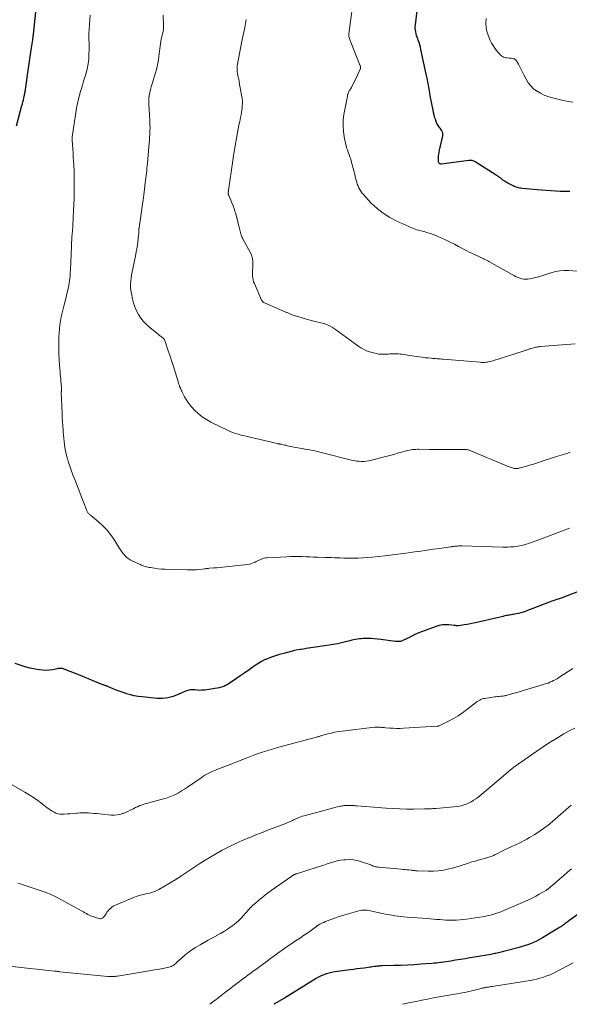
# Model space of a CAD drawing. Units: feet. Extents: x 2020000 to 2025029, y 555000 to 560002.
# Drawn here: x 2020475 to 2020653, y 555000 to 555320 of the extents above; entities that cross this region are included whole.
import ezdxf

# ---------------------------------------------------------------- set-up
doc = ezdxf.new("R2010")
doc.units = ezdxf.units.FT
doc.header["$LTSCALE"] = 100
doc.header["$MEASUREMENT"] = 0
doc.layers.add('CONTOUR INDEX', color=32, linetype='Continuous', lineweight=25)
doc.layers.add('CONTOUR INTERMEDIATE', color=40, linetype='Continuous', lineweight=15)

msp = doc.modelspace()

# ---------------------------------------------------------------- linework, layer by layer
at = {"layer": 'CONTOUR INDEX', "flags": 128}
for points, elevation in [([(2020473.6, 555285.33), (2020475.35, 555291.95), (2020475.51, 555292.56), (2020475.66, 555293.16), (2020475.81, 555293.76), (2020475.95, 555294.37), (2020476.11, 555295.05), (2020476.16, 555295.32), (2020476.22, 555295.58), (2020476.27, 555295.85), (2020476.32, 555296.12), (2020476.36, 555296.39), (2020476.41, 555296.66), (2020476.45, 555296.93), (2020476.49, 555297.21), (2020477.61, 555304.82), (2020477.83, 555306.3), (2020478.05, 555307.79), (2020478.27, 555309.27), (2020478.49, 555310.76), (2020478.87, 555313.27), (2020478.9, 555313.5), (2020478.93, 555313.73), (2020478.96, 555313.96), (2020478.99, 555314.19), (2020479.02, 555314.42), (2020479.04, 555314.65), (2020479.07, 555314.88), (2020479.09, 555315.11), (2020480.31, 555326.66)], 900), ([(2020653.25, 555264.03), (2020650.21, 555264.08), (2020647.18, 555264.24), (2020644.15, 555264.47), (2020637.78, 555265.05), (2020637.41, 555265.09), (2020637.03, 555265.15), (2020636.66, 555265.22), (2020636.29, 555265.31), (2020635.92, 555265.42), (2020635.57, 555265.54), (2020635.22, 555265.69), (2020634.88, 555265.86), (2020633.14, 555266.77), (2020632.87, 555266.92), (2020632.6, 555267.07), (2020632.34, 555267.24), (2020632.09, 555267.41), (2020631.84, 555267.59), (2020631.59, 555267.77), (2020631.34, 555267.96), (2020631.1, 555268.14), (2020630.87, 555268.32), (2020630.51, 555268.58), (2020630.14, 555268.85), (2020629.77, 555269.1), (2020629.39, 555269.35), (2020622.6, 555273.69), (2020622.36, 555273.83), (2020622.11, 555273.94), (2020621.86, 555274.01), (2020621.59, 555274.07), (2020621.32, 555274.1), (2020621.04, 555274.11), (2020620.77, 555274.1), (2020620.5, 555274.08), (2020611.49, 555272.95), (2020611.34, 555272.95), (2020611.21, 555272.98), (2020611.08, 555273.05), (2020610.97, 555273.14), (2020610.9, 555273.22), (2020610.78, 555273.38), (2020610.69, 555273.56), (2020610.64, 555273.75), (2020610.62, 555273.95), (2020610.63, 555274.87), (2020610.66, 555275.54), (2020610.71, 555276.21), (2020610.81, 555276.87), (2020610.94, 555277.52), (2020612, 555282.08), (2020612.05, 555282.59), (2020612.01, 555283.08), (2020611.85, 555283.55), (2020611.6, 555283.99), (2020611.41, 555284.26), (2020611.19, 555284.56), (2020610.97, 555284.86), (2020610.75, 555285.16), (2020610.53, 555285.46), (2020610.33, 555285.77), (2020610.15, 555286.09), (2020610, 555286.42), (2020609.86, 555286.77), (2020609.62, 555287.5), (2020609.4, 555288.22), (2020609.2, 555288.95), (2020609.03, 555289.68), (2020608.87, 555290.42), (2020607.99, 555295.13), (2020607.83, 555296.01), (2020607.67, 555296.89), (2020607.51, 555297.78), (2020607.35, 555298.66), (2020607.19, 555299.54), (2020607.03, 555300.42), (2020606.85, 555301.3), (2020606.67, 555302.17), (2020604.95, 555310.17), (2020604.77, 555310.95), (2020604.56, 555311.71), (2020604.33, 555312.47), (2020604.07, 555313.22), (2020603.93, 555313.59), (2020603.73, 555314.16), (2020603.55, 555314.72), (2020603.39, 555315.3), (2020603.25, 555315.87), (2020603.14, 555316.46), (2020603.08, 555317.04), (2020603.08, 555317.63), (2020603.13, 555318.22), (2020603.98, 555324.56)], 920), ([(2020657.03, 555134.38), (2020651.52, 555132.33), (2020651.18, 555132.2), (2020650.84, 555132.08), (2020650.5, 555131.96), (2020650.16, 555131.84), (2020649.82, 555131.73), (2020649.48, 555131.61), (2020649.13, 555131.5), (2020648.79, 555131.38), (2020648.44, 555131.26), (2020647.92, 555131.09), (2020647.41, 555130.91), (2020646.9, 555130.72), (2020646.39, 555130.53), (2020638.98, 555127.71), (2020638.21, 555127.44), (2020637.43, 555127.19), (2020636.64, 555126.99), (2020635.85, 555126.81), (2020635.04, 555126.65), (2020634.64, 555126.58), (2020634.24, 555126.51), (2020633.84, 555126.44), (2020633.44, 555126.38), (2020633.03, 555126.32), (2020632.64, 555126.25), (2020632.24, 555126.16), (2020631.84, 555126.06), (2020631.67, 555126.02), (2020631.19, 555125.89), (2020630.71, 555125.77), (2020630.23, 555125.66), (2020629.74, 555125.54), (2020623.08, 555124.03), (2020622.06, 555123.8), (2020621.03, 555123.6), (2020619.99, 555123.41), (2020618.96, 555123.24), (2020617.21, 555122.97), (2020617.05, 555122.95), (2020616.88, 555122.94), (2020616.71, 555122.95), (2020616.54, 555122.97), (2020616.38, 555122.99), (2020616.21, 555123.02), (2020616.04, 555123.04), (2020615.87, 555123.06), (2020614.05, 555123.27), (2020612.98, 555123.32), (2020611.92, 555123.27), (2020610.88, 555123.06), (2020609.86, 555122.76), (2020603.89, 555120.55), (2020603.45, 555120.37), (2020603.01, 555120.17), (2020602.59, 555119.94), (2020602.17, 555119.7), (2020601.76, 555119.45), (2020601.34, 555119.22), (2020600.91, 555119), (2020600.47, 555118.8), (2020598.85, 555118.09), (2020598.59, 555117.99), (2020598.33, 555117.91), (2020598.05, 555117.87), (2020597.78, 555117.84), (2020597.5, 555117.84), (2020597.22, 555117.85), (2020596.95, 555117.87), (2020596.67, 555117.9), (2020591.87, 555118.53), (2020590.83, 555118.65), (2020589.78, 555118.74), (2020588.73, 555118.79), (2020587.67, 555118.81), (2020586.81, 555118.81), (2020586.19, 555118.8), (2020585.56, 555118.76), (2020584.94, 555118.7), (2020584.32, 555118.62), (2020583.71, 555118.51), (2020583.09, 555118.4), (2020582.48, 555118.26), (2020581.87, 555118.12), (2020580.44, 555117.76), (2020579.12, 555117.44), (2020577.79, 555117.15), (2020576.45, 555116.9), (2020575.11, 555116.68), (2020569.23, 555115.78), (2020568.44, 555115.66), (2020567.64, 555115.54), (2020566.84, 555115.41), (2020566.04, 555115.29), (2020565.67, 555115.23), (2020565.06, 555115.13), (2020564.45, 555115.01), (2020563.85, 555114.88), (2020563.26, 555114.73), (2020562.66, 555114.57), (2020562.07, 555114.41), (2020561.47, 555114.25), (2020560.88, 555114.09), (2020559.03, 555113.59), (2020558.02, 555113.3), (2020557.03, 555112.98), (2020556.04, 555112.64), (2020555.06, 555112.28), (2020554.1, 555111.86), (2020553.17, 555111.4), (2020552.28, 555110.87), (2020551.41, 555110.29), (2020550.45, 555109.6), (2020549.11, 555108.65), (2020547.77, 555107.7), (2020546.42, 555106.78), (2020545.06, 555105.86), (2020542.34, 555104.05), (2020541.99, 555103.83), (2020541.65, 555103.63), (2020541.29, 555103.44), (2020540.92, 555103.26), (2020540.55, 555103.11), (2020540.17, 555102.98), (2020539.78, 555102.88), (2020539.38, 555102.8), (2020534.59, 555102.09), (2020533.81, 555102.01), (2020533.03, 555101.98), (2020532.26, 555102.03), (2020531.48, 555102.12), (2020530.71, 555102.18), (2020529.96, 555102.15), (2020529.22, 555101.99), (2020528.49, 555101.74), (2020526.07, 555100.63), (2020525.26, 555100.3), (2020524.44, 555100), (2020523.61, 555099.76), (2020522.76, 555099.55), (2020521.9, 555099.41), (2020521.03, 555099.33), (2020520.16, 555099.32), (2020519.29, 555099.37), (2020514.37, 555099.86), (2020513.1, 555100.03), (2020511.83, 555100.25), (2020510.58, 555100.55), (2020509.34, 555100.9), (2020508.86, 555101.05), (2020507.88, 555101.38), (2020506.9, 555101.72), (2020505.94, 555102.1), (2020504.98, 555102.49), (2020503.46, 555103.15), (2020503.27, 555103.22), (2020503.07, 555103.3), (2020502.88, 555103.37), (2020502.68, 555103.43), (2020502.48, 555103.5), (2020502.29, 555103.56), (2020502.09, 555103.62), (2020501.89, 555103.69), (2020501.69, 555103.76), (2020501.4, 555103.86), (2020501.11, 555103.96), (2020500.81, 555104.08), (2020500.53, 555104.2), (2020499.03, 555104.84), (2020497.99, 555105.28), (2020496.95, 555105.71), (2020495.91, 555106.14), (2020494.87, 555106.57), (2020489.08, 555108.91), (2020488.82, 555109), (2020488.55, 555109.07), (2020488.27, 555109.11), (2020488, 555109.12), (2020487.71, 555109.11), (2020487.44, 555109.09), (2020487.16, 555109.06), (2020486.88, 555109.01), (2020485.32, 555108.69), (2020484.26, 555108.54), (2020483.2, 555108.46), (2020482.14, 555108.5), (2020481.07, 555108.62), (2020479.63, 555108.87), (2020477.97, 555109.21), (2020476.34, 555109.62), (2020474.73, 555110.15), (2020473.15, 555110.75)], 900), ([(2020660.28, 555032.36), (2020653.03, 555027.08), (2020652.73, 555026.86), (2020652.43, 555026.64), (2020652.12, 555026.42), (2020651.82, 555026.21), (2020651.62, 555026.07), (2020651.42, 555025.92), (2020651.21, 555025.78), (2020651, 555025.63), (2020650.8, 555025.49), (2020650.59, 555025.34), (2020650.38, 555025.2), (2020650.17, 555025.07), (2020649.95, 555024.93), (2020644.42, 555021.59), (2020643.48, 555021.05), (2020642.52, 555020.55), (2020641.54, 555020.1), (2020640.54, 555019.68), (2020639.52, 555019.3), (2020638.5, 555018.95), (2020637.46, 555018.64), (2020636.42, 555018.35), (2020632.64, 555017.36), (2020632.22, 555017.25), (2020631.81, 555017.15), (2020631.39, 555017.04), (2020630.97, 555016.93), (2020630.55, 555016.83), (2020630.14, 555016.73), (2020629.73, 555016.64), (2020629.31, 555016.54), (2020628.9, 555016.46), (2020628.49, 555016.38), (2020628.07, 555016.3), (2020627.65, 555016.22), (2020622.37, 555015.33), (2020620.83, 555015.07), (2020619.29, 555014.81), (2020617.74, 555014.56), (2020616.2, 555014.3), (2020614.66, 555014.05), (2020613.89, 555013.93), (2020613.1, 555013.81), (2020612.32, 555013.7), (2020611.54, 555013.59), (2020611.41, 555013.57), (2020610.69, 555013.49), (2020609.97, 555013.4), (2020609.26, 555013.34), (2020608.53, 555013.27), (2020605.05, 555013.01), (2020602.85, 555012.86), (2020600.65, 555012.73), (2020598.45, 555012.64), (2020596.25, 555012.57), (2020592.46, 555012.47), (2020592.15, 555012.46), (2020591.84, 555012.45), (2020591.53, 555012.43), (2020591.22, 555012.41), (2020590.91, 555012.39), (2020590.61, 555012.36), (2020590.3, 555012.33), (2020589.99, 555012.28), (2020589.7, 555012.24), (2020589.25, 555012.18), (2020588.8, 555012.11), (2020588.35, 555012.05), (2020587.9, 555011.99), (2020586.48, 555011.79), (2020585.33, 555011.63), (2020584.17, 555011.48), (2020583.01, 555011.33), (2020581.85, 555011.19), (2020577.84, 555010.7), (2020576.92, 555010.56), (2020576.01, 555010.38), (2020575.11, 555010.15), (2020574.22, 555009.89), (2020573.35, 555009.57), (2020572.49, 555009.21), (2020571.67, 555008.79), (2020570.86, 555008.34), (2020560.59, 555002.04), (2020560.4, 555001.92), (2020560.21, 555001.8), (2020560.02, 555001.68), (2020559.83, 555001.56), (2020559.64, 555001.45), (2020559.45, 555001.33), (2020559.25, 555001.22), (2020559.06, 555001.1), (2020557.14, 555000)], 880)]:
    msp.add_lwpolyline(points, dxfattribs=dict(at, elevation=elevation))
at = {"layer": 'CONTOUR INTERMEDIATE', "flags": 128}
for points, elevation in [([(2020658.66, 555237.94), (2020652.85, 555238.4), (2020651.42, 555238.42), (2020650.01, 555238.32), (2020648.62, 555238.03), (2020647.25, 555237.62), (2020647.18, 555237.6), (2020645.85, 555237.14), (2020644.51, 555236.71), (2020643.15, 555236.33), (2020641.78, 555235.99), (2020640.33, 555235.65), (2020639.68, 555235.55), (2020639.03, 555235.51), (2020638.39, 555235.56), (2020637.74, 555235.67), (2020637.1, 555235.85), (2020636.48, 555236.07), (2020635.88, 555236.34), (2020635.28, 555236.64), (2020627.04, 555241.28), (2020626.66, 555241.49), (2020626.28, 555241.69), (2020625.9, 555241.89), (2020625.52, 555242.08), (2020625.13, 555242.27), (2020624.74, 555242.45), (2020624.35, 555242.63), (2020623.96, 555242.81), (2020623.09, 555243.2), (2020622.27, 555243.58), (2020621.46, 555243.97), (2020620.65, 555244.37), (2020619.85, 555244.79), (2020617.16, 555246.21), (2020615.82, 555246.9), (2020614.46, 555247.58), (2020613.09, 555248.23), (2020611.71, 555248.86), (2020610.64, 555249.34), (2020609.78, 555249.7), (2020608.92, 555250.04), (2020608.04, 555250.35), (2020607.16, 555250.64), (2020606.53, 555250.83), (2020605.95, 555251), (2020605.37, 555251.17), (2020604.79, 555251.32), (2020604.2, 555251.47), (2020603.62, 555251.63), (2020603.05, 555251.81), (2020602.48, 555252.02), (2020601.93, 555252.25), (2020597.07, 555254.43), (2020594.8, 555255.61), (2020592.65, 555256.96), (2020590.67, 555258.55), (2020588.82, 555260.3), (2020586.16, 555263.12), (2020585.75, 555263.61), (2020585.37, 555264.12), (2020585.04, 555264.67), (2020584.75, 555265.24), (2020584.5, 555265.84), (2020584.28, 555266.44), (2020584.08, 555267.06), (2020583.91, 555267.68), (2020583.83, 555268.01), (2020583.63, 555268.8), (2020583.43, 555269.6), (2020583.22, 555270.39), (2020583.02, 555271.18), (2020582.33, 555273.86), (2020582.12, 555274.61), (2020581.89, 555275.35), (2020581.63, 555276.08), (2020581.34, 555276.81), (2020581.06, 555277.53), (2020580.81, 555278.27), (2020580.61, 555279.01), (2020580.43, 555279.77), (2020580.02, 555281.83), (2020579.77, 555283.62), (2020579.65, 555285.41), (2020579.73, 555287.21), (2020579.95, 555289), (2020581.04, 555295.06), (2020581.09, 555295.28), (2020581.14, 555295.5), (2020581.21, 555295.71), (2020581.28, 555295.92), (2020581.37, 555296.12), (2020581.46, 555296.33), (2020581.56, 555296.52), (2020581.67, 555296.72), (2020581.85, 555297.01), (2020581.92, 555297.12), (2020581.98, 555297.23), (2020582.05, 555297.33), (2020582.11, 555297.44), (2020582.17, 555297.55), (2020582.23, 555297.66), (2020582.29, 555297.77), (2020582.35, 555297.88), (2020583.21, 555299.55), (2020583.59, 555300.29), (2020583.96, 555301.04), (2020584.32, 555301.79), (2020584.67, 555302.54), (2020585.25, 555303.82), (2020585.3, 555303.94), (2020585.33, 555304.06), (2020585.35, 555304.19), (2020585.35, 555304.32), (2020585.34, 555304.45), (2020585.32, 555304.57), (2020585.28, 555304.7), (2020585.24, 555304.82), (2020582.2, 555312.51), (2020582.08, 555312.82), (2020581.96, 555313.13), (2020581.85, 555313.43), (2020581.75, 555313.75), (2020581.63, 555314.08), (2020581.59, 555314.22), (2020581.55, 555314.37), (2020581.53, 555314.52), (2020581.52, 555314.67), (2020581.51, 555314.82), (2020581.51, 555314.97), (2020581.52, 555315.12), (2020581.54, 555315.27), (2020582.9, 555325.77)], 916), ([(2020653.19, 555154.72), (2020644.12, 555151.18), (2020643.22, 555150.84), (2020642.33, 555150.51), (2020641.42, 555150.2), (2020640.52, 555149.89), (2020639.8, 555149.66), (2020639.25, 555149.49), (2020638.69, 555149.32), (2020638.13, 555149.17), (2020637.57, 555149.02), (2020637, 555148.89), (2020636.43, 555148.79), (2020635.85, 555148.71), (2020635.27, 555148.65), (2020634.8, 555148.61), (2020633.99, 555148.56), (2020633.17, 555148.53), (2020632.35, 555148.52), (2020631.53, 555148.54), (2020618.23, 555148.91), (2020617.89, 555148.91), (2020617.55, 555148.91), (2020617.21, 555148.9), (2020616.87, 555148.88), (2020616.74, 555148.88), (2020616.47, 555148.85), (2020616.19, 555148.83), (2020615.92, 555148.79), (2020615.65, 555148.76), (2020615.38, 555148.71), (2020615.11, 555148.67), (2020614.83, 555148.63), (2020614.56, 555148.59), (2020611.05, 555148.09), (2020609.02, 555147.8), (2020606.99, 555147.51), (2020604.96, 555147.23), (2020602.93, 555146.95), (2020600.01, 555146.55), (2020599.16, 555146.43), (2020598.31, 555146.31), (2020597.46, 555146.2), (2020596.6, 555146.08), (2020595.75, 555145.96), (2020594.9, 555145.86), (2020594.04, 555145.76), (2020593.19, 555145.67), (2020589.12, 555145.26), (2020587.58, 555145.13), (2020586.04, 555145.03), (2020584.5, 555144.98), (2020582.96, 555144.95), (2020581.88, 555144.95), (2020580.87, 555144.95), (2020579.87, 555144.97), (2020578.86, 555144.99), (2020577.86, 555145.02), (2020576.85, 555145.06), (2020575.85, 555145.1), (2020574.84, 555145.13), (2020573.84, 555145.17), (2020571.3, 555145.25), (2020570.07, 555145.29), (2020568.83, 555145.34), (2020567.6, 555145.38), (2020566.37, 555145.43), (2020565.13, 555145.46), (2020563.9, 555145.47), (2020562.66, 555145.44), (2020561.43, 555145.39), (2020554.92, 555145.04), (2020554.46, 555144.99), (2020554.01, 555144.91), (2020553.57, 555144.78), (2020553.14, 555144.62), (2020552.71, 555144.43), (2020552.29, 555144.24), (2020551.87, 555144.04), (2020551.45, 555143.83), (2020551.1, 555143.65), (2020550.5, 555143.39), (2020549.88, 555143.17), (2020549.25, 555143.01), (2020548.6, 555142.9), (2020541.61, 555142.1), (2020540.64, 555142), (2020539.66, 555141.9), (2020538.68, 555141.82), (2020537.71, 555141.74), (2020536.13, 555141.63), (2020535.94, 555141.62), (2020535.75, 555141.6), (2020535.57, 555141.58), (2020535.38, 555141.55), (2020535.2, 555141.52), (2020535.01, 555141.49), (2020534.83, 555141.47), (2020534.64, 555141.45), (2020533.04, 555141.27), (2020532.05, 555141.18), (2020531.06, 555141.11), (2020530.07, 555141.09), (2020529.08, 555141.1), (2020522.86, 555141.26), (2020521.75, 555141.31), (2020520.64, 555141.39), (2020519.54, 555141.51), (2020518.43, 555141.66), (2020517.11, 555141.88), (2020516.68, 555141.95), (2020516.24, 555142.04), (2020515.81, 555142.14), (2020515.38, 555142.24), (2020514.95, 555142.37), (2020514.53, 555142.51), (2020514.12, 555142.67), (2020513.71, 555142.84), (2020511.17, 555144.01), (2020510.5, 555144.37), (2020509.87, 555144.78), (2020509.29, 555145.27), (2020508.75, 555145.82), (2020508.26, 555146.41), (2020507.78, 555147.02), (2020507.33, 555147.65), (2020506.91, 555148.29), (2020505.15, 555151.05), (2020504.06, 555152.6), (2020502.88, 555154.08), (2020501.57, 555155.44), (2020500.17, 555156.73), (2020497.6, 555158.89), (2020497.42, 555159.04), (2020497.24, 555159.2), (2020497.07, 555159.36), (2020496.91, 555159.53), (2020496.76, 555159.7), (2020496.62, 555159.89), (2020496.51, 555160.09), (2020496.41, 555160.31), (2020495.95, 555161.5), (2020495.64, 555162.32), (2020495.33, 555163.13), (2020495.02, 555163.95), (2020494.71, 555164.77), (2020494.14, 555166.27), (2020493.6, 555167.69), (2020493.05, 555169.11), (2020492.49, 555170.53), (2020491.92, 555171.94), (2020491.76, 555172.34), (2020491.29, 555173.56), (2020490.85, 555174.78), (2020490.46, 555176.03), (2020490.1, 555177.28), (2020489.95, 555177.82), (2020489.7, 555178.81), (2020489.48, 555179.82), (2020489.31, 555180.83), (2020489.16, 555181.85), (2020489.04, 555182.87), (2020488.93, 555183.89), (2020488.83, 555184.92), (2020488.74, 555185.94), (2020488.69, 555186.58), (2020488.59, 555187.93), (2020488.5, 555189.27), (2020488.44, 555190.62), (2020488.38, 555191.97), (2020488.13, 555198.81), (2020488.13, 555198.93), (2020488.14, 555199.06), (2020488.15, 555199.18), (2020488.16, 555199.3), (2020488.18, 555199.43), (2020488.2, 555199.55), (2020488.21, 555199.67), (2020488.22, 555199.8), (2020488.23, 555199.84), (2020488.23, 555199.99), (2020488.24, 555200.14), (2020488.23, 555200.28), (2020488.22, 555200.43), (2020488.02, 555202.43), (2020487.95, 555203.19), (2020487.88, 555203.96), (2020487.8, 555204.73), (2020487.73, 555205.5), (2020487.54, 555207.64), (2020487.41, 555209.47), (2020487.32, 555211.31), (2020487.3, 555213.16), (2020487.32, 555215), (2020487.37, 555216.79), (2020487.44, 555218.11), (2020487.54, 555219.42), (2020487.7, 555220.72), (2020487.89, 555222.03), (2020488.13, 555223.32), (2020488.39, 555224.61), (2020488.69, 555225.9), (2020489.01, 555227.18), (2020489.68, 555229.74), (2020489.96, 555230.84), (2020490.21, 555231.94), (2020490.44, 555233.06), (2020490.65, 555234.17), (2020490.82, 555235.29), (2020490.96, 555236.42), (2020491.06, 555237.55), (2020491.12, 555238.68), (2020491.4, 555246.29), (2020491.43, 555246.91), (2020491.46, 555247.53), (2020491.5, 555248.15), (2020491.54, 555248.77), (2020491.56, 555249.1), (2020491.6, 555249.56), (2020491.64, 555250.01), (2020491.68, 555250.47), (2020491.72, 555250.92), (2020491.76, 555251.38), (2020491.79, 555251.83), (2020491.83, 555252.29), (2020491.85, 555252.75), (2020492.13, 555257.95), (2020492.21, 555259.81), (2020492.28, 555261.67), (2020492.32, 555263.53), (2020492.34, 555265.39), (2020492.35, 555268.61), (2020492.35, 555268.86), (2020492.35, 555269.1), (2020492.34, 555269.35), (2020492.33, 555269.6), (2020492.32, 555269.85), (2020492.31, 555270.1), (2020492.3, 555270.35), (2020492.29, 555270.59), (2020492.18, 555272.66), (2020492.11, 555273.93), (2020492.03, 555275.21), (2020491.95, 555276.49), (2020491.87, 555277.77), (2020491.67, 555280.73), (2020491.67, 555280.86), (2020491.66, 555280.99), (2020491.66, 555281.12), (2020491.66, 555281.26), (2020491.67, 555281.39), (2020491.67, 555281.52), (2020491.69, 555281.65), (2020491.7, 555281.78), (2020492.8, 555289.59), (2020493.05, 555291.1), (2020493.34, 555292.61), (2020493.69, 555294.1), (2020494.1, 555295.58), (2020494.19, 555295.91), (2020494.58, 555297.22), (2020494.98, 555298.53), (2020495.39, 555299.83), (2020495.8, 555301.14), (2020495.87, 555301.38), (2020496.22, 555302.57), (2020496.51, 555303.77), (2020496.73, 555304.99), (2020496.91, 555306.21), (2020497.02, 555307.45), (2020497.1, 555308.69), (2020497.14, 555309.93), (2020497.14, 555311.17), (2020497.13, 555312.42), (2020497.12, 555313.05), (2020497.11, 555313.68), (2020497.11, 555314.31), (2020497.11, 555314.94), (2020497.11, 555315.44), (2020497.12, 555315.82), (2020497.13, 555316.2), (2020497.15, 555316.58), (2020497.18, 555316.96), (2020497.21, 555317.34), (2020497.24, 555317.72), (2020497.27, 555318.1), (2020497.3, 555318.48), (2020497.54, 555321.27)], 904), ([(2020653.36, 555179.33), (2020652.65, 555179.06), (2020651.93, 555178.82), (2020651.2, 555178.6), (2020650.46, 555178.4), (2020649.73, 555178.18), (2020649.01, 555177.95), (2020648.28, 555177.71), (2020644.03, 555176.28), (2020642.77, 555175.86), (2020641.5, 555175.47), (2020640.22, 555175.1), (2020638.94, 555174.75), (2020636.85, 555174.19), (2020636.61, 555174.14), (2020636.36, 555174.09), (2020636.11, 555174.07), (2020635.86, 555174.05), (2020635.61, 555174.06), (2020635.37, 555174.08), (2020635.12, 555174.13), (2020634.88, 555174.19), (2020634.41, 555174.34), (2020633.93, 555174.5), (2020633.46, 555174.67), (2020633, 555174.84), (2020632.54, 555175.03), (2020621.19, 555179.84), (2020620.92, 555179.94), (2020620.64, 555180.03), (2020620.36, 555180.11), (2020620.07, 555180.17), (2020619.78, 555180.22), (2020619.49, 555180.25), (2020619.2, 555180.27), (2020618.91, 555180.27), (2020615.57, 555180.23), (2020613.6, 555180.22), (2020611.64, 555180.21), (2020609.67, 555180.22), (2020607.71, 555180.24), (2020604.29, 555180.29), (2020603.78, 555180.29), (2020603.27, 555180.28), (2020602.75, 555180.25), (2020602.24, 555180.21), (2020601.73, 555180.14), (2020601.23, 555180.06), (2020600.73, 555179.95), (2020600.23, 555179.82), (2020598.66, 555179.37), (2020597.38, 555179.01), (2020596.1, 555178.65), (2020594.81, 555178.3), (2020593.53, 555177.95), (2020588.84, 555176.71), (2020588.04, 555176.53), (2020587.24, 555176.4), (2020586.42, 555176.35), (2020585.61, 555176.34), (2020584.79, 555176.39), (2020583.97, 555176.48), (2020583.16, 555176.62), (2020582.36, 555176.79), (2020572.93, 555179.19), (2020572.12, 555179.39), (2020571.3, 555179.58), (2020570.48, 555179.76), (2020569.66, 555179.92), (2020568.83, 555180.08), (2020568.01, 555180.23), (2020567.18, 555180.37), (2020566.35, 555180.52), (2020564.2, 555180.88), (2020563.69, 555180.97), (2020563.18, 555181.08), (2020562.67, 555181.2), (2020562.17, 555181.33), (2020562.09, 555181.35), (2020561.63, 555181.47), (2020561.17, 555181.59), (2020560.7, 555181.69), (2020560.23, 555181.79), (2020559.64, 555181.91), (2020559.47, 555181.94), (2020559.3, 555181.97), (2020559.12, 555182), (2020558.95, 555182.02), (2020558.78, 555182.04), (2020558.61, 555182.06), (2020558.44, 555182.1), (2020558.26, 555182.13), (2020557.71, 555182.26), (2020557.26, 555182.36), (2020556.81, 555182.47), (2020556.37, 555182.57), (2020555.92, 555182.68), (2020548.04, 555184.56), (2020547.31, 555184.74), (2020546.58, 555184.93), (2020545.85, 555185.12), (2020545.13, 555185.33), (2020544.41, 555185.55), (2020543.7, 555185.8), (2020543.01, 555186.09), (2020542.33, 555186.41), (2020536.73, 555189.15), (2020535.28, 555189.96), (2020533.9, 555190.86), (2020532.63, 555191.91), (2020531.42, 555193.05), (2020530.55, 555193.96), (2020529.87, 555194.74), (2020529.23, 555195.56), (2020528.68, 555196.42), (2020528.17, 555197.32), (2020527.58, 555198.47), (2020527.4, 555198.83), (2020527.23, 555199.18), (2020527.07, 555199.54), (2020526.91, 555199.9), (2020526.65, 555200.51), (2020526.62, 555200.57), (2020526.6, 555200.63), (2020526.57, 555200.69), (2020526.55, 555200.75), (2020526.53, 555200.81), (2020526.51, 555200.87), (2020526.49, 555200.93), (2020526.47, 555200.99), (2020526.32, 555201.46), (2020526.23, 555201.75), (2020526.14, 555202.05), (2020526.05, 555202.34), (2020525.96, 555202.64), (2020525.09, 555205.46), (2020524.56, 555207.16), (2020524.01, 555208.86), (2020523.46, 555210.55), (2020522.89, 555212.24), (2020521.85, 555215.33), (2020521.79, 555215.48), (2020521.72, 555215.64), (2020521.65, 555215.78), (2020521.57, 555215.93), (2020521.51, 555216.04), (2020521.45, 555216.12), (2020521.39, 555216.21), (2020521.32, 555216.28), (2020521.25, 555216.36), (2020521.18, 555216.43), (2020521.1, 555216.5), (2020521.02, 555216.56), (2020520.94, 555216.62), (2020520.63, 555216.84), (2020520.4, 555217.02), (2020520.17, 555217.19), (2020519.94, 555217.37), (2020519.72, 555217.55), (2020516.84, 555219.88), (2020515.81, 555220.81), (2020514.86, 555221.81), (2020514.01, 555222.9), (2020513.24, 555224.05), (2020512.6, 555225.28), (2020512.04, 555226.54), (2020511.6, 555227.86), (2020511.25, 555229.2), (2020510.89, 555230.95), (2020510.73, 555231.95), (2020510.63, 555232.94), (2020510.62, 555233.94), (2020510.68, 555234.95), (2020510.8, 555235.95), (2020510.94, 555236.96), (2020511.12, 555237.95), (2020511.33, 555238.94), (2020511.9, 555241.51), (2020512.21, 555243), (2020512.49, 555244.49), (2020512.73, 555245.98), (2020512.94, 555247.48), (2020513.24, 555249.91), (2020513.27, 555250.2), (2020513.29, 555250.49), (2020513.31, 555250.79), (2020513.31, 555251.08), (2020513.32, 555251.47), (2020513.32, 555251.57), (2020513.33, 555251.67), (2020513.33, 555251.76), (2020513.34, 555251.86), (2020513.35, 555251.96), (2020513.36, 555252.05), (2020513.38, 555252.15), (2020513.39, 555252.24), (2020514.18, 555257.57), (2020514.44, 555259.37), (2020514.69, 555261.17), (2020514.92, 555262.98), (2020515.15, 555264.78), (2020515.4, 555266.81), (2020515.49, 555267.6), (2020515.59, 555268.4), (2020515.68, 555269.19), (2020515.78, 555269.98), (2020515.86, 555270.77), (2020515.95, 555271.56), (2020516.03, 555272.35), (2020516.1, 555273.15), (2020516.58, 555278.66), (2020516.66, 555279.64), (2020516.73, 555280.62), (2020516.8, 555281.6), (2020516.86, 555282.58), (2020516.92, 555283.65), (2020516.93, 555284.09), (2020516.94, 555284.54), (2020516.94, 555284.99), (2020516.93, 555285.44), (2020516.91, 555285.88), (2020516.89, 555286.33), (2020516.87, 555286.78), (2020516.84, 555287.23), (2020516.54, 555292.25), (2020516.53, 555293.24), (2020516.56, 555294.22), (2020516.68, 555295.19), (2020516.85, 555296.16), (2020517.08, 555297.13), (2020517.33, 555298.08), (2020517.61, 555299.03), (2020517.92, 555299.97), (2020518.12, 555300.57), (2020518.45, 555301.58), (2020518.75, 555302.59), (2020519.01, 555303.62), (2020519.25, 555304.65), (2020519.46, 555305.69), (2020519.65, 555306.73), (2020519.81, 555307.77), (2020519.96, 555308.82), (2020520.45, 555312.75), (2020520.49, 555313.03), (2020520.53, 555313.3), (2020520.59, 555313.58), (2020520.65, 555313.85), (2020520.71, 555314.12), (2020520.78, 555314.39), (2020520.85, 555314.66), (2020520.92, 555314.93), (2020521.08, 555315.55), (2020521.21, 555316.13), (2020521.3, 555316.72), (2020521.33, 555317.31), (2020521.34, 555317.91), (2020521.19, 555321.31)], 908), ([(2020655, 555214.59), (2020643.76, 555213.68), (2020643.44, 555213.65), (2020643.12, 555213.61), (2020642.8, 555213.56), (2020642.48, 555213.5), (2020642.16, 555213.43), (2020641.85, 555213.35), (2020641.54, 555213.27), (2020641.23, 555213.18), (2020640.5, 555212.96), (2020640.24, 555212.88), (2020639.98, 555212.8), (2020639.72, 555212.71), (2020639.47, 555212.63), (2020639.21, 555212.54), (2020638.95, 555212.45), (2020638.69, 555212.37), (2020638.43, 555212.28), (2020629.67, 555209.47), (2020629.21, 555209.32), (2020628.76, 555209.18), (2020628.3, 555209.04), (2020627.84, 555208.91), (2020627.82, 555208.9), (2020627.37, 555208.78), (2020626.91, 555208.68), (2020626.45, 555208.61), (2020625.99, 555208.56), (2020625.52, 555208.54), (2020625.06, 555208.53), (2020624.59, 555208.54), (2020624.13, 555208.56), (2020612.21, 555209.56), (2020611.72, 555209.6), (2020611.22, 555209.64), (2020610.72, 555209.67), (2020610.23, 555209.7), (2020609.73, 555209.74), (2020609.23, 555209.78), (2020608.74, 555209.82), (2020608.24, 555209.87), (2020607.3, 555209.96), (2020606.33, 555210.06), (2020605.37, 555210.17), (2020604.4, 555210.3), (2020603.44, 555210.44), (2020598.67, 555211.16), (2020598.15, 555211.23), (2020597.62, 555211.28), (2020597.09, 555211.31), (2020596.57, 555211.33), (2020596.04, 555211.33), (2020595.51, 555211.32), (2020594.98, 555211.29), (2020594.45, 555211.25), (2020593.8, 555211.19), (2020592.94, 555211.15), (2020592.09, 555211.16), (2020591.25, 555211.24), (2020590.4, 555211.37), (2020590.35, 555211.38), (2020589.5, 555211.58), (2020588.66, 555211.81), (2020587.84, 555212.11), (2020587.03, 555212.44), (2020586.24, 555212.83), (2020585.47, 555213.25), (2020584.73, 555213.72), (2020584.02, 555214.22), (2020581.93, 555215.78), (2020580.74, 555216.66), (2020579.55, 555217.53), (2020578.35, 555218.38), (2020577.14, 555219.22), (2020576.24, 555219.84), (2020575.45, 555220.31), (2020574.63, 555220.72), (2020573.77, 555221.02), (2020572.88, 555221.26), (2020571.96, 555221.45), (2020571.06, 555221.66), (2020570.15, 555221.89), (2020569.25, 555222.14), (2020564.48, 555223.51), (2020564.12, 555223.62), (2020563.76, 555223.74), (2020563.41, 555223.87), (2020563.06, 555224.02), (2020562.82, 555224.12), (2020562.59, 555224.22), (2020562.37, 555224.31), (2020562.14, 555224.41), (2020561.91, 555224.5), (2020561.69, 555224.59), (2020561.46, 555224.68), (2020561.24, 555224.78), (2020561.01, 555224.87), (2020554.1, 555227.88), (2020553.95, 555227.95), (2020553.81, 555228.04), (2020553.68, 555228.14), (2020553.57, 555228.25), (2020553.46, 555228.37), (2020553.36, 555228.5), (2020553.28, 555228.64), (2020553.2, 555228.79), (2020550.83, 555234.11), (2020550.61, 555234.71), (2020550.43, 555235.31), (2020550.32, 555235.94), (2020550.25, 555236.57), (2020550.23, 555237.21), (2020550.23, 555237.86), (2020550.25, 555238.5), (2020550.29, 555239.14), (2020550.36, 555240.11), (2020550.34, 555241.21), (2020550.21, 555242.29), (2020549.89, 555243.33), (2020549.45, 555244.35), (2020547.22, 555248.47), (2020547.12, 555248.64), (2020547.03, 555248.81), (2020546.93, 555248.99), (2020546.83, 555249.16), (2020546.74, 555249.34), (2020546.66, 555249.52), (2020546.6, 555249.7), (2020546.54, 555249.89), (2020545.91, 555252.44), (2020545.61, 555253.61), (2020545.31, 555254.78), (2020544.99, 555255.95), (2020544.66, 555257.11), (2020544.53, 555257.55), (2020544.24, 555258.49), (2020543.92, 555259.41), (2020543.57, 555260.32), (2020543.19, 555261.22), (2020542.51, 555262.77), (2020542.46, 555262.89), (2020542.42, 555263.01), (2020542.39, 555263.13), (2020542.37, 555263.25), (2020542.35, 555263.38), (2020542.34, 555263.51), (2020542.35, 555263.63), (2020542.36, 555263.76), (2020542.36, 555263.79), (2020542.37, 555263.94), (2020542.39, 555264.08), (2020542.41, 555264.22), (2020542.43, 555264.36), (2020543.81, 555274.06), (2020543.85, 555274.35), (2020543.9, 555274.63), (2020543.94, 555274.92), (2020543.98, 555275.21), (2020544.03, 555275.5), (2020544.07, 555275.79), (2020544.12, 555276.08), (2020544.17, 555276.36), (2020545.39, 555283.16), (2020545.61, 555284.38), (2020545.84, 555285.6), (2020546.08, 555286.82), (2020546.32, 555288.03), (2020546.5, 555288.92), (2020546.64, 555289.69), (2020546.76, 555290.47), (2020546.85, 555291.25), (2020546.91, 555292.03), (2020546.93, 555292.37), (2020546.95, 555292.99), (2020546.93, 555293.6), (2020546.88, 555294.21), (2020546.79, 555294.81), (2020545.94, 555299.5), (2020545.85, 555299.96), (2020545.77, 555300.42), (2020545.67, 555300.87), (2020545.58, 555301.33), (2020545.51, 555301.65), (2020545.45, 555301.95), (2020545.39, 555302.24), (2020545.34, 555302.54), (2020545.29, 555302.84), (2020545.27, 555302.98), (2020545.24, 555303.21), (2020545.21, 555303.44), (2020545.2, 555303.67), (2020545.2, 555303.91), (2020545.2, 555304.14), (2020545.22, 555304.37), (2020545.25, 555304.6), (2020545.28, 555304.83), (2020546.92, 555313.4), (2020547.11, 555314.38), (2020547.3, 555315.36), (2020547.5, 555316.34), (2020547.7, 555317.32), (2020548.1, 555319.26), (2020548.22, 555319.88)], 912), ([(2020654.31, 555293.05), (2020652.82, 555293.32), (2020652.37, 555293.41), (2020651.11, 555293.65), (2020649.85, 555293.92), (2020648.59, 555294.21), (2020647.34, 555294.53), (2020646.12, 555294.92), (2020644.93, 555295.37), (2020643.78, 555295.94), (2020642.67, 555296.58), (2020642.58, 555296.63), (2020641.53, 555297.43), (2020640.59, 555298.32), (2020639.8, 555299.36), (2020639.12, 555300.48), (2020638.4, 555301.94), (2020637.97, 555302.8), (2020637.52, 555303.66), (2020637.07, 555304.51), (2020636.61, 555305.36), (2020636.01, 555306.44), (2020635.81, 555306.71), (2020635.58, 555306.93), (2020635.3, 555307.09), (2020634.99, 555307.19), (2020634.65, 555307.26), (2020634.3, 555307.31), (2020633.96, 555307.34), (2020633.61, 555307.37), (2020632.85, 555307.41), (2020632.47, 555307.46), (2020632.1, 555307.55), (2020631.75, 555307.7), (2020631.42, 555307.89), (2020631.1, 555308.12), (2020630.81, 555308.37), (2020630.53, 555308.65), (2020630.27, 555308.94), (2020629.52, 555309.84), (2020628.93, 555310.62), (2020628.39, 555311.42), (2020627.91, 555312.26), (2020627.48, 555313.14), (2020626.98, 555314.24), (2020626.47, 555315.68), (2020626.12, 555317.16), (2020626.02, 555318.67), (2020626.08, 555320.2)], 924), ([(2020654.23, 555109.13), (2020649.68, 555106.11), (2020649.14, 555105.76), (2020648.59, 555105.44), (2020648.02, 555105.14), (2020647.44, 555104.86), (2020646.85, 555104.61), (2020646.26, 555104.37), (2020645.65, 555104.16), (2020645.04, 555103.96), (2020639.67, 555102.36), (2020638.46, 555102), (2020637.26, 555101.65), (2020636.05, 555101.31), (2020634.84, 555100.96), (2020632.9, 555100.42), (2020632.66, 555100.36), (2020632.42, 555100.3), (2020632.17, 555100.25), (2020631.93, 555100.2), (2020631.68, 555100.15), (2020631.43, 555100.11), (2020631.18, 555100.08), (2020630.93, 555100.06), (2020630.38, 555100.01), (2020629.85, 555099.96), (2020629.32, 555099.9), (2020628.8, 555099.83), (2020628.27, 555099.76), (2020625.71, 555099.39), (2020625.27, 555099.3), (2020624.84, 555099.18), (2020624.43, 555099.02), (2020624.03, 555098.84), (2020623.63, 555098.62), (2020623.25, 555098.38), (2020622.89, 555098.13), (2020622.53, 555097.86), (2020619.88, 555095.74), (2020618.46, 555094.68), (2020617, 555093.69), (2020615.47, 555092.8), (2020613.9, 555091.97), (2020610.84, 555090.49), (2020610.77, 555090.45), (2020610.7, 555090.43), (2020610.62, 555090.4), (2020610.54, 555090.38), (2020610.47, 555090.37), (2020610.39, 555090.36), (2020610.31, 555090.35), (2020610.23, 555090.34), (2020599.27, 555089.67), (2020598.15, 555089.62), (2020597.04, 555089.61), (2020595.92, 555089.65), (2020594.8, 555089.73), (2020593.48, 555089.84), (2020593.03, 555089.88), (2020592.57, 555089.93), (2020592.12, 555089.97), (2020591.66, 555090.01), (2020591.21, 555090.03), (2020590.76, 555090.04), (2020590.3, 555090.02), (2020589.85, 555089.98), (2020579.39, 555088.74), (2020578.2, 555088.58), (2020577.01, 555088.37), (2020575.84, 555088.11), (2020574.67, 555087.82), (2020572.77, 555087.3), (2020572.55, 555087.24), (2020572.34, 555087.18), (2020572.13, 555087.11), (2020571.92, 555087.04), (2020571.71, 555086.97), (2020571.5, 555086.91), (2020571.28, 555086.85), (2020571.07, 555086.79), (2020558.8, 555083.48), (2020558.09, 555083.29), (2020557.38, 555083.09), (2020556.67, 555082.89), (2020555.96, 555082.69), (2020555.58, 555082.59), (2020555.06, 555082.43), (2020554.54, 555082.28), (2020554.02, 555082.12), (2020553.5, 555081.96), (2020553.07, 555081.82), (2020552.77, 555081.72), (2020552.46, 555081.62), (2020552.16, 555081.52), (2020551.86, 555081.41), (2020551.56, 555081.3), (2020551.26, 555081.19), (2020550.96, 555081.08), (2020550.66, 555080.96), (2020548.48, 555080.11), (2020547.09, 555079.57), (2020545.7, 555079.03), (2020544.31, 555078.49), (2020542.93, 555077.95), (2020538.64, 555076.27), (2020537.97, 555076), (2020537.31, 555075.71), (2020536.65, 555075.41), (2020536.01, 555075.09), (2020535.37, 555074.75), (2020534.74, 555074.4), (2020534.13, 555074.01), (2020533.54, 555073.61), (2020529.14, 555070.55), (2020528.19, 555069.91), (2020527.21, 555069.3), (2020526.22, 555068.74), (2020525.2, 555068.2), (2020524.16, 555067.72), (2020523.1, 555067.28), (2020522.02, 555066.91), (2020520.92, 555066.59), (2020516.57, 555065.45), (2020515.94, 555065.28), (2020515.31, 555065.09), (2020514.69, 555064.89), (2020514.07, 555064.68), (2020513.47, 555064.44), (2020512.87, 555064.19), (2020512.28, 555063.91), (2020511.7, 555063.61), (2020511.32, 555063.41), (2020510.55, 555063.02), (2020509.78, 555062.64), (2020508.98, 555062.31), (2020508.18, 555061.99), (2020508.03, 555061.94), (2020507.14, 555061.68), (2020506.23, 555061.5), (2020505.31, 555061.44), (2020504.38, 555061.47), (2020500.52, 555061.86), (2020499.62, 555061.94), (2020498.73, 555062.02), (2020497.84, 555062.1), (2020496.94, 555062.17), (2020496.05, 555062.21), (2020495.15, 555062.22), (2020494.26, 555062.18), (2020493.37, 555062.11), (2020493.09, 555062.07), (2020492.08, 555061.97), (2020491.06, 555061.89), (2020490.04, 555061.83), (2020489.02, 555061.8), (2020488.33, 555061.78), (2020487.66, 555061.82), (2020487.01, 555061.92), (2020486.38, 555062.12), (2020485.77, 555062.39), (2020485.18, 555062.72), (2020484.6, 555063.07), (2020484.04, 555063.46), (2020483.5, 555063.87), (2020481.9, 555065.15), (2020480.54, 555066.19), (2020479.15, 555067.17), (2020477.72, 555068.09), (2020476.25, 555068.96), (2020464.66, 555075.48)], 896), ([(2020654.91, 555089.74), (2020653.11, 555088.8), (2020651.34, 555087.83), (2020649.6, 555086.81), (2020647.88, 555085.75), (2020647.79, 555085.7), (2020646.05, 555084.58), (2020644.32, 555083.44), (2020642.61, 555082.27), (2020640.9, 555081.09), (2020635.39, 555077.21), (2020635.15, 555077.03), (2020634.91, 555076.85), (2020634.67, 555076.67), (2020634.43, 555076.49), (2020634.33, 555076.41), (2020634.14, 555076.26), (2020633.96, 555076.11), (2020633.78, 555075.96), (2020633.6, 555075.81), (2020633.17, 555075.43), (2020632.78, 555075.1), (2020632.39, 555074.76), (2020631.99, 555074.42), (2020631.6, 555074.08), (2020624.68, 555068.25), (2020624.04, 555067.73), (2020623.39, 555067.23), (2020622.72, 555066.74), (2020622.04, 555066.28), (2020621.81, 555066.13), (2020621.22, 555065.77), (2020620.62, 555065.44), (2020620, 555065.14), (2020619.36, 555064.87), (2020618.71, 555064.64), (2020618.05, 555064.46), (2020617.37, 555064.33), (2020616.69, 555064.24), (2020609.74, 555063.63), (2020609.29, 555063.59), (2020608.85, 555063.56), (2020608.41, 555063.54), (2020607.97, 555063.52), (2020607.93, 555063.52), (2020607.47, 555063.51), (2020607, 555063.5), (2020606.54, 555063.49), (2020606.08, 555063.49), (2020602.53, 555063.44), (2020600.29, 555063.44), (2020598.06, 555063.48), (2020595.83, 555063.59), (2020593.6, 555063.73), (2020584.12, 555064.45), (2020583.84, 555064.47), (2020583.55, 555064.5), (2020583.27, 555064.53), (2020582.99, 555064.56), (2020582.7, 555064.58), (2020582.42, 555064.61), (2020582.14, 555064.62), (2020581.85, 555064.62), (2020580.97, 555064.62), (2020580.65, 555064.61), (2020580.33, 555064.59), (2020580.01, 555064.56), (2020579.69, 555064.52), (2020579.38, 555064.46), (2020579.06, 555064.41), (2020578.75, 555064.34), (2020578.44, 555064.28), (2020577.86, 555064.15), (2020577.27, 555064.01), (2020576.67, 555063.86), (2020576.08, 555063.71), (2020575.48, 555063.55), (2020566.98, 555061.25), (2020566.39, 555061.07), (2020565.81, 555060.88), (2020565.23, 555060.65), (2020564.66, 555060.41), (2020564.28, 555060.24), (2020563.91, 555060.07), (2020563.54, 555059.89), (2020563.17, 555059.71), (2020562.8, 555059.53), (2020562.43, 555059.35), (2020562.06, 555059.18), (2020561.68, 555059.03), (2020561.3, 555058.87), (2020558.46, 555057.79), (2020556.67, 555057.1), (2020554.89, 555056.41), (2020553.11, 555055.71), (2020551.33, 555055), (2020549.64, 555054.33), (2020548.72, 555053.95), (2020547.79, 555053.57), (2020546.87, 555053.18), (2020545.94, 555052.79), (2020545.03, 555052.38), (2020544.12, 555051.96), (2020543.22, 555051.51), (2020542.33, 555051.06), (2020540.37, 555050.02), (2020538.51, 555049.01), (2020536.68, 555047.96), (2020534.89, 555046.85), (2020533.11, 555045.71), (2020527.28, 555041.81), (2020527.13, 555041.71), (2020526.98, 555041.61), (2020526.83, 555041.51), (2020526.67, 555041.4), (2020526.62, 555041.37), (2020526.5, 555041.29), (2020526.37, 555041.21), (2020526.25, 555041.13), (2020526.12, 555041.06), (2020526.05, 555041.02), (2020525.96, 555040.97), (2020525.86, 555040.91), (2020525.77, 555040.86), (2020525.68, 555040.8), (2020525.58, 555040.74), (2020525.49, 555040.69), (2020525.4, 555040.63), (2020525.3, 555040.57), (2020519.81, 555037.33), (2020519.16, 555036.98), (2020518.49, 555036.67), (2020517.79, 555036.42), (2020517.08, 555036.2), (2020516.89, 555036.15), (2020516.26, 555036), (2020515.62, 555035.85), (2020514.99, 555035.71), (2020514.35, 555035.58), (2020513.72, 555035.44), (2020513.1, 555035.27), (2020512.48, 555035.07), (2020511.88, 555034.84), (2020505.93, 555032.36), (2020505.43, 555032.12), (2020504.94, 555031.84), (2020504.49, 555031.51), (2020504.07, 555031.15), (2020503.67, 555030.75), (2020503.3, 555030.33), (2020502.96, 555029.88), (2020502.65, 555029.42), (2020502.31, 555028.87), (2020502.14, 555028.64), (2020501.96, 555028.43), (2020501.76, 555028.23), (2020501.53, 555028.06), (2020501.47, 555028.01), (2020501.2, 555027.87), (2020500.91, 555027.79), (2020500.62, 555027.79), (2020500.32, 555027.84), (2020498.69, 555028.38), (2020498.19, 555028.56), (2020497.7, 555028.75), (2020497.22, 555028.98), (2020496.75, 555029.22), (2020496.28, 555029.48), (2020495.82, 555029.74), (2020495.35, 555029.99), (2020494.88, 555030.25), (2020486.56, 555034.78), (2020486.11, 555035.02), (2020485.66, 555035.25), (2020485.2, 555035.47), (2020484.74, 555035.68), (2020484.27, 555035.88), (2020483.8, 555036.07), (2020483.33, 555036.24), (2020482.85, 555036.41), (2020474.72, 555039.09), (2020473.99, 555039.33)], 892), ([(2020653.72, 555064.73), (2020652.03, 555063.18), (2020650.32, 555061.66), (2020648.59, 555060.16), (2020647.66, 555059.36), (2020646.23, 555058.2), (2020644.77, 555057.09), (2020643.25, 555056.05), (2020641.7, 555055.07), (2020640.16, 555054.15), (2020639.34, 555053.68), (2020638.51, 555053.23), (2020637.67, 555052.79), (2020636.82, 555052.38), (2020633.06, 555050.61), (2020632.3, 555050.25), (2020631.55, 555049.89), (2020630.81, 555049.52), (2020630.06, 555049.14), (2020629.17, 555048.68), (2020628.87, 555048.54), (2020628.57, 555048.39), (2020628.27, 555048.26), (2020627.96, 555048.13), (2020627.64, 555048.02), (2020627.33, 555047.91), (2020627.01, 555047.8), (2020626.69, 555047.71), (2020623.58, 555046.85), (2020622.53, 555046.55), (2020621.48, 555046.24), (2020620.44, 555045.9), (2020619.41, 555045.54), (2020618.37, 555045.19), (2020617.33, 555044.86), (2020616.28, 555044.56), (2020615.22, 555044.27), (2020614.03, 555043.97), (2020612.37, 555043.62), (2020610.69, 555043.36), (2020609, 555043.25), (2020607.3, 555043.24), (2020603.81, 555043.37), (2020603.56, 555043.38), (2020603.3, 555043.4), (2020603.05, 555043.43), (2020602.8, 555043.46), (2020602.54, 555043.49), (2020602.29, 555043.52), (2020602.04, 555043.55), (2020601.78, 555043.57), (2020601.03, 555043.64), (2020600.4, 555043.7), (2020599.77, 555043.75), (2020599.14, 555043.81), (2020598.51, 555043.87), (2020591.14, 555044.52), (2020590.82, 555044.56), (2020590.5, 555044.61), (2020590.18, 555044.68), (2020589.87, 555044.77), (2020589.68, 555044.83), (2020589.46, 555044.9), (2020589.25, 555044.98), (2020589.05, 555045.07), (2020588.84, 555045.17), (2020588.64, 555045.26), (2020588.43, 555045.36), (2020588.22, 555045.44), (2020588.01, 555045.52), (2020585.68, 555046.32), (2020584.38, 555046.68), (2020583.07, 555046.92), (2020581.74, 555047.01), (2020580.39, 555046.98), (2020579.95, 555046.95), (2020578.82, 555046.81), (2020577.71, 555046.61), (2020576.61, 555046.33), (2020575.53, 555045.99), (2020574.45, 555045.61), (2020573.37, 555045.24), (2020572.29, 555044.88), (2020571.21, 555044.53), (2020564.48, 555042.38), (2020564.41, 555042.35), (2020564.35, 555042.33), (2020564.28, 555042.31), (2020564.21, 555042.29), (2020564.14, 555042.27), (2020564.08, 555042.25), (2020564.01, 555042.22), (2020563.94, 555042.2), (2020563.91, 555042.18), (2020563.83, 555042.15), (2020563.75, 555042.11), (2020563.67, 555042.07), (2020563.59, 555042.03), (2020563.49, 555041.97), (2020563.36, 555041.89), (2020563.23, 555041.81), (2020563.11, 555041.73), (2020562.98, 555041.65), (2020556.26, 555036.94), (2020555.75, 555036.58), (2020555.25, 555036.2), (2020554.75, 555035.82), (2020554.27, 555035.42), (2020553.79, 555035.02), (2020553.31, 555034.62), (2020552.83, 555034.22), (2020552.34, 555033.82), (2020551.09, 555032.77), (2020550.68, 555032.41), (2020550.27, 555032.05), (2020549.88, 555031.68), (2020549.49, 555031.29), (2020549.11, 555030.9), (2020548.74, 555030.5), (2020548.38, 555030.09), (2020548.03, 555029.68), (2020547.35, 555028.86), (2020546.63, 555028.07), (2020545.88, 555027.31), (2020545.08, 555026.6), (2020544.25, 555025.93), (2020543.6, 555025.45), (2020542.39, 555024.59), (2020541.15, 555023.78), (2020539.88, 555023.03), (2020538.58, 555022.32), (2020538.53, 555022.29), (2020537.2, 555021.59), (2020535.87, 555020.87), (2020534.56, 555020.12), (2020533.25, 555019.36), (2020531.7, 555018.42), (2020530.5, 555017.65), (2020529.33, 555016.83), (2020528.22, 555015.94), (2020527.14, 555015), (2020525.58, 555013.55), (2020525.31, 555013.31), (2020525.03, 555013.07), (2020524.74, 555012.85), (2020524.44, 555012.64), (2020524.13, 555012.45), (2020523.8, 555012.29), (2020523.46, 555012.17), (2020523.11, 555012.07), (2020521.66, 555011.78), (2020520.57, 555011.57), (2020519.48, 555011.36), (2020518.39, 555011.16), (2020517.3, 555010.98), (2020506.39, 555009.15), (2020506, 555009.09), (2020505.61, 555009.05), (2020505.22, 555009.02), (2020504.82, 555009), (2020504.43, 555009), (2020504.04, 555009.01), (2020503.65, 555009.03), (2020503.25, 555009.06), (2020487.63, 555010.59), (2020487.41, 555010.62), (2020487.2, 555010.64), (2020486.99, 555010.66), (2020486.77, 555010.69), (2020486.56, 555010.72), (2020486.35, 555010.74), (2020486.13, 555010.77), (2020485.92, 555010.79), (2020472.18, 555012.25)], 888), ([(2020653.84, 555044.06), (2020652.59, 555042.96), (2020651.33, 555041.87), (2020650.07, 555040.78), (2020648.81, 555039.69), (2020646.31, 555037.53), (2020646.2, 555037.44), (2020646, 555037.29), (2020645.94, 555037.25), (2020645.88, 555037.21), (2020645.82, 555037.16), (2020645.76, 555037.12), (2020645.7, 555037.08), (2020645.63, 555037.04), (2020645.57, 555037), (2020645.5, 555036.96), (2020643.38, 555035.73), (2020642.24, 555035.09), (2020641.09, 555034.49), (2020639.92, 555033.92), (2020638.73, 555033.39), (2020631.89, 555030.44), (2020630.93, 555030.05), (2020629.96, 555029.69), (2020628.98, 555029.38), (2020627.99, 555029.09), (2020626.99, 555028.84), (2020625.98, 555028.62), (2020624.97, 555028.43), (2020623.95, 555028.26), (2020619.79, 555027.66), (2020618.68, 555027.52), (2020617.56, 555027.42), (2020616.44, 555027.36), (2020615.32, 555027.34), (2020615.12, 555027.34), (2020614.1, 555027.35), (2020613.08, 555027.38), (2020612.06, 555027.44), (2020611.04, 555027.52), (2020610.02, 555027.6), (2020609.01, 555027.69), (2020607.99, 555027.77), (2020606.97, 555027.85), (2020600.44, 555028.35), (2020599.43, 555028.44), (2020598.43, 555028.54), (2020597.42, 555028.66), (2020596.42, 555028.79), (2020595.42, 555028.95), (2020594.42, 555029.12), (2020593.43, 555029.31), (2020592.43, 555029.52), (2020588.42, 555030.4), (2020587.97, 555030.49), (2020587.51, 555030.56), (2020587.05, 555030.6), (2020586.59, 555030.62), (2020586.13, 555030.61), (2020585.68, 555030.57), (2020585.22, 555030.49), (2020584.78, 555030.38), (2020581.03, 555029.31), (2020579.93, 555028.98), (2020578.83, 555028.63), (2020577.75, 555028.27), (2020576.67, 555027.88), (2020575.65, 555027.51), (2020575.08, 555027.3), (2020574.52, 555027.08), (2020573.96, 555026.85), (2020573.4, 555026.62), (2020572.79, 555026.35), (2020572.54, 555026.24), (2020572.3, 555026.12), (2020572.07, 555025.99), (2020571.83, 555025.85), (2020571.61, 555025.71), (2020571.49, 555025.63), (2020571.38, 555025.55), (2020571.27, 555025.47), (2020571.16, 555025.39), (2020571.05, 555025.3), (2020570.95, 555025.21), (2020570.84, 555025.13), (2020570.73, 555025.05), (2020568.91, 555023.74), (2020567.88, 555023.02), (2020566.85, 555022.3), (2020565.81, 555021.6), (2020564.76, 555020.91), (2020563.57, 555020.15), (2020563.1, 555019.84), (2020562.63, 555019.53), (2020562.16, 555019.22), (2020561.69, 555018.91), (2020561.22, 555018.6), (2020560.76, 555018.28), (2020560.3, 555017.96), (2020559.85, 555017.63), (2020559.2, 555017.15), (2020558.42, 555016.58), (2020557.64, 555016.01), (2020556.86, 555015.44), (2020556.09, 555014.86), (2020554.57, 555013.74), (2020553.76, 555013.13), (2020552.94, 555012.53), (2020552.13, 555011.93), (2020551.31, 555011.33), (2020550.5, 555010.73), (2020549.68, 555010.13), (2020548.86, 555009.53), (2020548.05, 555008.93), (2020546.95, 555008.13), (2020545.58, 555007.12), (2020544.23, 555006.1), (2020542.89, 555005.06), (2020541.55, 555004.02), (2020540.5, 555003.19), (2020539.47, 555002.38), (2020538.44, 555001.58), (2020537.4, 555000.78), (2020536.37, 555000)], 884), ([(2020654.42, 555013.48), (2020648.47, 555010.37), (2020647.52, 555009.9), (2020646.55, 555009.47), (2020645.56, 555009.09), (2020644.55, 555008.74), (2020643.53, 555008.44), (2020642.5, 555008.17), (2020641.46, 555007.95), (2020640.41, 555007.75), (2020628.06, 555005.79), (2020627.69, 555005.74), (2020627.32, 555005.68), (2020626.94, 555005.62), (2020626.57, 555005.57), (2020626.27, 555005.52), (2020626.05, 555005.49), (2020625.83, 555005.45), (2020625.61, 555005.4), (2020625.39, 555005.35), (2020625.17, 555005.3), (2020624.96, 555005.25), (2020624.74, 555005.19), (2020624.52, 555005.13), (2020623.19, 555004.77), (2020622.31, 555004.54), (2020621.42, 555004.33), (2020620.52, 555004.14), (2020619.63, 555003.97), (2020616.59, 555003.42), (2020614.69, 555003.07), (2020612.8, 555002.73), (2020610.9, 555002.39), (2020609.01, 555002.05), (2020607.12, 555001.7), (2020605.23, 555001.34), (2020603.34, 555000.95), (2020601.46, 555000.55), (2020598.94, 555000)], 876)]:
    msp.add_lwpolyline(points, dxfattribs=dict(at, elevation=elevation))

doc.saveas('drawing.dxf')
